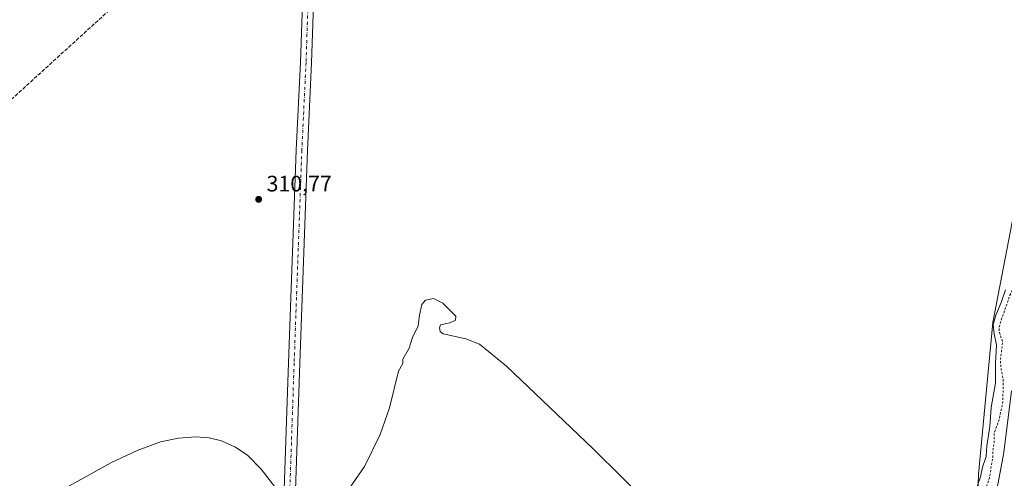
# Model space of a CAD drawing. Units: metres. Extents: x 594117 to 597572, y 4705936 to 4708296.
# Drawn here: x 595464 to 595904, y 4706903 to 4707108 of the extents above; entities that cross this region are included whole.
import ezdxf

# ---------------------------------------------------------------- set-up
doc = ezdxf.new("R2010")
doc.units = ezdxf.units.M
doc.header["$MEASUREMENT"] = 0
for name, pattern in [('DGN Style 2', [1.648017, 0.98881, -0.659207]), ('DGN Style 3', [2.307223, 1.648017, -0.659207]), ('DGN Style 4', [2.638475, 1.318413, -0.659207, 0.001648, -0.659207])]:
    doc.linetypes.add(name, pattern=pattern)
for name, color, linetype, lineweight in [('Arbolado forestal CxS', 92, 'Continuous', 0), ('Conducción de agua lineal', 4, 'DGN Style 3', 0), ('Corriente natural Cxs', 4, 'Continuous', 13), ('Cultivos herbáceos CxS', 92, 'Continuous', 0), ('Curva de nivel auxiliar', 30, 'DGN Style 2', 0), ('Curva de nivel normal', 30, 'Continuous', 0), ('Matorral CxS', 135, 'Continuous', 0), ('Pista no pavimentada Cxs', 111, 'Continuous', 0), ('Pista no pavimentada eje', 91, 'DGN Style 4', 0), ('Punto de cota en terreno', 7, 'Continuous', 0), ('Rótulo de punto de cota en terreno', 7, 'Continuous', 0), ('Suelo desnudo CxS', 253, 'Continuous', 0)]:
    doc.layers.add(name, color=color, linetype=linetype, lineweight=lineweight)
doc.styles.add('Style-Arial', font='txt')

# ---------------------------------------------------------------- blocks, each defined once
blk = doc.blocks.new('*U9')
at = {"layer": 'Cultivos herbáceos CxS', "color": 92, "linetype": 'Continuous', "lineweight": 0}
blk.add_polyline3d([(595910.5551, 4707033.7373, 310.2966), (595898.7813, 4706972.7315, 310.4122), (595892.4121, 4706904.9779, 311.0272), (595890.6833, 4706844.3414, 306.2799)], dxfattribs=at)
blk = doc.blocks.new('5PATER')
at = {"layer": 'Arbolado forestal CxS', "linetype": 'Continuous', "lineweight": 0}
h = blk.add_hatch(color=51, dxfattribs=at)
edge = h.paths.add_edge_path()
edge.add_ellipse((0, 0), major_axis=(-0.11, -0.111), ratio=0.999422, start_angle=0, end_angle=360)

msp = doc.modelspace()

# ---------------------------------------------------------------- linework, layer by layer
at = {"layer": 'Conducción de agua lineal', "color": 4, "linetype": 'DGN Style 3', "lineweight": 0}
msp.add_polyline3d([(595925.66, 4707495.64, 313.55), (595441.12, 4707054.88, 311.31)], dxfattribs=at)
at = {"layer": 'Corriente natural Cxs', "color": 4, "linetype": 'Continuous', "lineweight": 13}
msp.add_polyline3d([(595889.03, 4706581.76, 304.65), (595897.43, 4706607.85, 304.1), (595898.01, 4706619.46, 304.2), (595898.39, 4706626.27, 304.16), (595897.72, 4706654.84, 304.7), (595896.55, 4706677.78, 305.06), (595896.96, 4706684.2, 304.98), (595894.37, 4706718.9, 305.36), (595894.14, 4706744.41, 305.19), (595891.53, 4706753.94, 306.04), (595889.94, 4706757.65, 307.39), (595890.73, 4706768.49, 305.81), (595888.35, 4706779.34, 305.74), (595884.65, 4706790.45, 307.13), (595884.12, 4706801.57, 307.64), (595888.09, 4706814.27, 306.41), (595891.26, 4706820.62, 305.15), (595891.79, 4706829.35, 305.33), (595891.53, 4706842.58, 305.7), (595892.32, 4706858.19, 306.51), (595893.91, 4706870.89, 308.79), (595898.54, 4706886.8, 305.03), (595903.77, 4706914.64, 304.86), (595907.22, 4706942.12, 304.04)], dxfattribs=at)
msp.add_polyline3d([(595889.03, 4706581.76, 304.65), (595897.43, 4706607.85, 304.1), (595898.01, 4706619.46, 304.2), (595898.39, 4706626.27, 304.16), (595897.72, 4706654.84, 304.7), (595896.55, 4706677.78, 305.06), (595896.96, 4706684.2, 304.98), (595894.37, 4706718.9, 305.36), (595894.14, 4706744.41, 305.19), (595891.53, 4706753.94, 306.04), (595889.94, 4706757.65, 307.39), (595890.73, 4706768.49, 305.81), (595888.35, 4706779.34, 305.74), (595884.65, 4706790.45, 307.13), (595884.12, 4706801.57, 307.64), (595888.09, 4706814.27, 306.41), (595891.26, 4706820.62, 305.15), (595891.79, 4706829.35, 305.33), (595891.53, 4706842.58, 305.7), (595892.32, 4706858.19, 306.51), (595893.91, 4706870.89, 308.79), (595898.54, 4706886.8, 305.03), (595903.77, 4706914.64, 304.86), (595907.22, 4706942.12, 304.04)], dxfattribs=at)
at = {"layer": 'Cultivos herbáceos CxS', "color": 92, "linetype": 'Continuous', "lineweight": 0}
msp.add_polyline3d([(595910.56, 4707033.74, 310.3), (595898.78, 4706972.73, 310.41), (595892.41, 4706904.98, 311.03), (595890.68, 4706844.34, 306.28), (595891.58, 4706843.53, 305.58)], dxfattribs=at)
at = {"layer": 'Curva de nivel auxiliar', "color": 30, "linetype": 'DGN Style 2', "lineweight": 0, "elevation": 307.5, "flags": 128}
msp.add_lwpolyline([(595526.2, 4705954.59), (595526.48, 4705958.85), (595526.04, 4705963.66), (595526.31, 4705966.86), (595526.16, 4705969.81), (595526.66, 4705973.42), (595527.09, 4705981.14), (595526.56, 4705988.25), (595527.92, 4705999.33), (595527.64, 4706001.22), (595526.22, 4706004.71), (595526.08, 4706007.09), (595527.66, 4706012.71), (595528.01, 4706021.14), (595529.47, 4706028.74), (595532.33, 4706035.91), (595534.03, 4706041.88), (595534.72, 4706049.37), (595537.96, 4706056.25), (595538.38, 4706061.46), (595540.09, 4706067.61), (595540.29, 4706071.68), (595541.67, 4706077.67), (595542.97, 4706090.18), (595543.88, 4706093.29), (595546.11, 4706098.3), (595548.11, 4706110.74), (595549.87, 4706117.3), (595550.83, 4706122.49), (595550.98, 4706127.28), (595550.74, 4706130.01), (595550.2, 4706134.68), (595553.14, 4706146.18), (595553.46, 4706150.81), (595553, 4706152.25), (595549.46, 4706156.45), (595549.06, 4706157.92), (595549.23, 4706158.89), (595550.69, 4706160.42), (595556.12, 4706162.47), (595557.38, 4706163.71), (595558.25, 4706165.39), (595559.45, 4706169.41), (595559.95, 4706176.14), (595561.56, 4706181.48), (595562, 4706184.89), (595563.91, 4706192.06), (595565.42, 4706201.57), (595566.49, 4706204.71), (595568.91, 4706207.91), (595577.48, 4706217.57), (595589.48, 4706228.02), (595590.91, 4706229.46), (595591.93, 4706231.02), (595592.39, 4706232.65), (595592.43, 4706234.35), (595589.82, 4706241.17), (595589.76, 4706242.81), (595590.12, 4706243.71), (595590.92, 4706244.44), (595592.53, 4706245.09), (595595.84, 4706245.08), (595600.48, 4706246.47), (595606.35, 4706246.57), (595613.74, 4706246.18), (595616.95, 4706246.62), (595626.6, 4706250.58), (595635.16, 4706254.8), (595642.26, 4706259.87), (595644.06, 4706261.87), (595645.84, 4706264.7), (595646.45, 4706266.52), (595646.59, 4706269), (595645.65, 4706277.14), (595646.94, 4706284.81), (595654.86, 4706302.37), (595657.83, 4706311.7), (595661.36, 4706318.6), (595664.27, 4706326.31), (595665.88, 4706333.99), (595666.95, 4706335.68), (595670.97, 4706340.37), (595671.99, 4706342.07), (595673.05, 4706347.14), (595675.48, 4706354.77), (595675.61, 4706362.84), (595678.52, 4706374.12), (595680.1, 4706377.83), (595683.96, 4706381.96), (595685.31, 4706384.18), (595685.78, 4706385.96), (595685.93, 4706389.68), (595688.2, 4706397), (595688.98, 4706398.72), (595691.28, 4706401.79), (595692.08, 4706403.47), (595693.16, 4706413.14), (595692.69, 4706416.39), (595691.41, 4706418.61), (595688.74, 4706420.56), (595683.94, 4706423.12), (595681.42, 4706423.81), (595676.72, 4706423.69), (595674.06, 4706424.08), (595668.37, 4706425.64), (595658.77, 4706428.87), (595652.35, 4706430.46), (595651.02, 4706431.46), (595650.3, 4706432.88), (595650.33, 4706437.2), (595649.93, 4706438.92), (595648.92, 4706440.38), (595646.62, 4706442.56), (595642.46, 4706445.21), (595626.84, 4706451.56), (595619.76, 4706455.92), (595615.77, 4706460.42), (595612.26, 4706463.08), (595609.82, 4706468.58), (595607.98, 4706471.23), (595606.16, 4706473.09), (595601.63, 4706476.19), (595598.12, 4706479.07), (595593.1, 4706481.2), (595589.49, 4706483.7), (595586.91, 4706486.07), (595583.64, 4706490.3), (595579.41, 4706494.19), (595576.78, 4706495.41), (595573.55, 4706496.11), (595569.03, 4706500.04), (595566.67, 4706500.68), (595563.23, 4706500.99), (595562.22, 4706501.46), (595562.14, 4706502.43), (595562.64, 4706503.33), (595566.41, 4706507.32), (595567.03, 4706508.82), (595567.03, 4706509.69), (595566.43, 4706510.36), (595565.36, 4706510.43), (595560.96, 4706507.86), (595559.34, 4706507.61), (595558.24, 4706508.09), (595557.74, 4706509.44), (595557.6, 4706512.59), (595558.63, 4706515.77), (595560.08, 4706517.84), (595561.67, 4706518.69), (595566.3, 4706520.24), (595568.05, 4706520.07), (595569.77, 4706519.44), (595571.8, 4706517.97), (595573.78, 4706515.36), (595574.62, 4706513.61), (595576.14, 4706508.79), (595577.51, 4706506.89), (595580.43, 4706504.3), (595584.06, 4706502.15), (595586.15, 4706500.49), (595590.58, 4706495.78), (595595.77, 4706492.23), (595605.66, 4706487.68), (595608.61, 4706485.89), (595611.84, 4706485.48), (595616.78, 4706483.75), (595623.95, 4706483.68), (595626.58, 4706482.54), (595628.61, 4706480.72), (595631.31, 4706476.59), (595633.63, 4706473.75), (595635.92, 4706468.53), (595640, 4706463.67), (595645.75, 4706459.22), (595650.07, 4706457.22), (595661.07, 4706451.11), (595668.26, 4706445.15), (595673.41, 4706439.96), (595676.45, 4706437.97), (595681.6, 4706435.81), (595688.76, 4706433.73), (595698.21, 4706432.34), (595699.9, 4706432.35), (595701.58, 4706433.12), (595703.57, 4706434.83), (595704.75, 4706436.42), (595707.76, 4706442.27), (595711.42, 4706445.38), (595713.54, 4706447.61), (595714.16, 4706447.69), (595714.22, 4706446.63), (595713.7, 4706445.01), (595709.57, 4706436.56), (595707.51, 4706429.15), (595707.43, 4706424.79), (595708.87, 4706421.05), (595709.12, 4706418.91), (595707.9, 4706413.93), (595707.47, 4706409.96), (595705.89, 4706402.54), (595703.59, 4706395.05), (595701.3, 4706384.28), (595700.13, 4706382.08), (595696.55, 4706378.12), (595695.65, 4706376.5), (595693.62, 4706367.1), (595691.61, 4706361.15), (595690.85, 4706357.16), (595688.66, 4706352.31), (595688.41, 4706343.24), (595684.61, 4706328), (595684.19, 4706323.71), (595682.97, 4706319), (595681.49, 4706310.77), (595679, 4706303.01), (595678.68, 4706297.61), (595678.07, 4706293.7), (595676.37, 4706288.78), (595673.13, 4706283.88), (595672.24, 4706281.75), (595672.57, 4706279.21), (595673.27, 4706277.89), (595674.48, 4706277.2), (595675.68, 4706277.07), (595678.82, 4706277.79), (595680.99, 4706279.13), (595687.37, 4706284.52), (595696.06, 4706290), (595706.28, 4706294.03), (595711.28, 4706294.27), (595713.08, 4706294.76), (595719.58, 4706298.23), (595723.07, 4706300.59), (595729.25, 4706303.57), (595735.83, 4706307.81), (595740.95, 4706312.22), (595747.76, 4706316.46), (595753.71, 4706320.79), (595756.87, 4706323.4), (595758.75, 4706325.59), (595763.47, 4706331.25), (595766.61, 4706336.26), (595770.75, 4706340.19), (595774.22, 4706344.25), (595778, 4706347.71), (595779.5, 4706349.55), (595782.28, 4706354.53), (595789, 4706364.29), (595791.85, 4706371.56), (595798.12, 4706382.27), (595801.18, 4706389.35), (595802.48, 4706393.73), (595805.59, 4706398.5), (595807.13, 4706403.28), (595811.68, 4706414.57), (595816.42, 4706422.99), (595817.52, 4706428.41), (595819.94, 4706433.49), (595821.19, 4706439.5), (595827.7, 4706453.86), (595831.43, 4706466.96), (595833.28, 4706469.82), (595837.51, 4706473.65), (595839.09, 4706476.11), (595839.49, 4706478.69), (595838.54, 4706485.28), (595838.96, 4706487.16), (595842.95, 4706493.61), (595847.23, 4706498.21), (595847.93, 4706502.94), (595848.89, 4706505.16), (595853.6, 4706510.4), (595854.2, 4706515.94), (595859.5, 4706525.44), (595861.86, 4706535.51), (595866.19, 4706542.2), (595867.61, 4706549.76), (595869.41, 4706555.01), (595871.51, 4706558.29), (595875.18, 4706561.76), (595876.08, 4706563.18), (595876.24, 4706564.35), (595875.66, 4706568.65), (595875.71, 4706570.62), (595878.27, 4706582.95), (595881.17, 4706591.37), (595883.97, 4706596.77), (595886.34, 4706600.41), (595887.75, 4706603.91), (595887.91, 4706605.52), (595887.5, 4706611.8), (595887.75, 4706614.42), (595889.11, 4706618.76), (595891.5, 4706623.58), (595891.87, 4706624.98), (595891.69, 4706626.47), (595890.23, 4706629.94), (595890.08, 4706634.48), (595889.42, 4706638.63), (595890.38, 4706640.95), (595893.49, 4706644.47), (595894.07, 4706646.28), (595894.42, 4706651.03), (595894.27, 4706658.63), (595894.51, 4706662.94), (595893.73, 4706668.25), (595891.15, 4706674.24), (595889.82, 4706678.16), (595889.46, 4706680.63), (595890.12, 4706685.96), (595892.06, 4706694.15), (595892.07, 4706701.86), (595892.96, 4706709.99), (595892.51, 4706713.99), (595892.49, 4706719.88), (595891.01, 4706726.24), (595890.74, 4706736.43), (595889.39, 4706742.16), (595889.41, 4706745.7), (595887.89, 4706767.15), (595882.22, 4706786.36), (595881.42, 4706792.37), (595881.82, 4706801.99), (595882.62, 4706809), (595885.22, 4706817.81), (595887.23, 4706831.83), (595889.18, 4706850.97), (595888.95, 4706853.17), (595889.29, 4706855.3), (595891.23, 4706859.78), (595891.99, 4706862.33), (595894.3, 4706879.62), (595896, 4706884.47), (595895.84, 4706886.95), (595894.52, 4706892.71), (595894.52, 4706894.64), (595897.45, 4706903.77), (595898.77, 4706912.52), (595898.92, 4706916.2), (595899.45, 4706919.31), (595899.4, 4706923.1), (595901.69, 4706929.53), (595903.31, 4706937.3), (595903.5, 4706947.25), (595902.58, 4706951.53), (595902.2, 4706955.88), (595903.23, 4706963.99), (595901.76, 4706968.19), (595901.59, 4706969.99), (595902.38, 4706973.18), (595906.5, 4706984.88), (595908.96, 4706990.23), (595912.12, 4706995.82), (595913.74, 4707002.51), (595915.57, 4707006.11), (595915.48, 4707011.39), (595916.69, 4707022.65), (595918.16, 4707031.23), (595917.92, 4707037.09), (595918.22, 4707038.94), (595919.18, 4707041.22), (595922.32, 4707045.33), (595923.65, 4707047.97), (595924.49, 4707051.7), (595925.15, 4707059.1), (595925.95, 4707061.26), (595928.01, 4707065.02), (595930.19, 4707075.34), (595938.27, 4707088.79), (595939.42, 4707091.21), (595941.67, 4707097.53), (595942.15, 4707102.56), (595942.63, 4707104.2), (595945.97, 4707110.26), (595948.54, 4707113.9), (595951.78, 4707116.81), (595954.32, 4707118.38), (595955.04, 4707119.61), (595955.04, 4707119.62), (595955.05, 4707119.63), (595970.69, 4707145.01), (595970.74, 4707145.08), (595970.8, 4707145.15), (595977.98, 4707153.15), (595978.7, 4707154.61), (595980.12, 4707156.74), (595982.16, 4707158.35), (595983, 4707158.74), (595990.44, 4707167.02), (595990.45, 4707167.04), (596004.33, 4707181.81), (596004.37, 4707181.84), (596004.39, 4707181.86), (596011.78, 4707188.59), (596011.8, 4707188.61), (596023.87, 4707198.87), (596025.15, 4707202.29), (596026.92, 4707205.09), (596031.38, 4707209.39), (596034.18, 4707212.88), (596035.95, 4707214.58), (596042.8, 4707218.27), (596044.05, 4707219.68), (596047.16, 4707224.56), (596049.66, 4707227.42), (596059.05, 4707234.2), (596065.81, 4707240.92), (596067.42, 4707241.91), (596069.79, 4707242.74), (596075.3, 4707243.36), (596077.14, 4707243.84), (596086.13, 4707247.92), (596091.77, 4707248.55), (596097.1, 4707252.14), (596099.24, 4707253.17), (596100.4, 4707253.32), (596106.07, 4707252.86), (596112.74, 4707254.05), (596119.8, 4707257.31), (596133.3, 4707260.33), (596139.29, 4707262.78), (596143.82, 4707264.16), (596148.03, 4707266.11), (596155.68, 4707267.82), (596163.33, 4707272.01), (596165.75, 4707273), (596171.38, 4707274.32), (596179.07, 4707275.28), (596181.38, 4707276.07), (596185.24, 4707278.01), (596191.51, 4707279.75), (596195.78, 4707283.42), (596197.48, 4707284.16), (596202.84, 4707284.67), (596210.28, 4707284.58), (596223.71, 4707289.73), (596228.85, 4707291.04), (596233.21, 4707291.46), (596237.65, 4707290.95), (596243.79, 4707290.74), (596249.59, 4707291.16), (596256.57, 4707290.21), (596262.75, 4707290.45), (596271.95, 4707289.22), (596274.55, 4707289.3), (596280.17, 4707290.41), (596282.74, 4707290.51), (596286.16, 4707290.15), (596293.5, 4707288.72), (596304.24, 4707288.52), (596309.26, 4707287.43), (596312.47, 4707287.11), (596324.71, 4707287.86), (596332.23, 4707286.84), (596346.41, 4707287.13), (596351.93, 4707286.67), (596359.59, 4707285.47), (596367.38, 4707286.52), (596370.05, 4707286.57), (596373.29, 4707286.05), (596377.92, 4707284.12), (596384, 4707283.78), (596388.09, 4707281.5), (596390.58, 4707280.55), (596400.7, 4707279.18), (596410.49, 4707279.13), (596425.34, 4707278.54), (596431.31, 4707278.84), (596441.84, 4707281.69), (596446.19, 4707284), (596451.1, 4707285.91), (596456.23, 4707288.98), (596458.13, 4707290.75), (596461.32, 4707295.86), (596463.51, 4707298.33), (596466.18, 4707300.26), (596471.67, 4707302.82), (596473.89, 4707304.21), (596479.47, 4707311.59), (596485.39, 4707315.69), (596486.73, 4707317.7), (596487.61, 4707320.72), (596487.71, 4707325.95), (596489.02, 4707332.49), (596489.34, 4707341.25), (596490.31, 4707347.06), (596490.46, 4707351.31), (596491, 4707353.08), (596491.86, 4707354.71), (596491.91, 4707355.54), (596491.38, 4707368.44), (596490.84, 4707372.91), (596490.85, 4707373.98), (596490.2, 4707379.72), (596481.01, 4707436.25), (596476.78, 4707455.49), (596474.38, 4707465.27), (596472.2, 4707470.07), (596471.62, 4707475.9), (596469.08, 4707482.36), (596467.34, 4707489.04), (596464.62, 4707496.09), (596462.92, 4707503.97), (596460.3, 4707508.1), (596458.28, 4707512.01), (596456.21, 4707514.91), (596455.53, 4707519.95), (596454.35, 4707523.41), (596450.13, 4707530.17), (596449.39, 4707537.2), (596446.66, 4707546.05), (596445.57, 4707550.7), (596443.41, 4707555.75), (596441.54, 4707561.66), (596436.5, 4707574.37), (596435.39, 4707579.24), (596432.81, 4707586.07), (596429.6, 4707598.76), (596427.32, 4707604.25), (596424.51, 4707613.62), (596422.66, 4707622.83), (596418.41, 4707630.89), (596416.03, 4707638.73), (596414.68, 4707645.3), (596412.91, 4707651.91), (596410.15, 4707658.02), (596408.73, 4707663.02), (596406.05, 4707670.22), (596404.66, 4707680.67), (596400.98, 4707694.22), (596400.43, 4707700.26), (596399.27, 4707706.07), (596398.54, 4707712.1), (596394.05, 4707731.05), (596391.7, 4707736.76), (596391.24, 4707744.41), (596392.04, 4707749.25), (596392, 4707751.09), (596385.33, 4707771.85), (596385.42, 4707773.34), (596384.2, 4707777.91), (596384.19, 4707777.96), (596376.65, 4707813.26), (596371.26, 4707832.45), (596366.9, 4707843.94), (596357.07, 4707861.91)], dxfattribs=at)
at = {"layer": 'Curva de nivel normal', "color": 30, "linetype": 'Continuous', "lineweight": 0, "elevation": 310, "flags": 128}
for points in [[(595890.82, 4706896.45), (595893.35, 4706903.71), (595894.21, 4706908.07), (595895.84, 4706912.84), (595896.09, 4706917.59), (595897.48, 4706926.18), (595898.15, 4706934.78), (595900.09, 4706945.58), (595900.08, 4706954.58), (595900.47, 4706962.58), (595899.48, 4706967.59), (595899.05, 4706971.62), (595900.1, 4706975.92), (595902.58, 4706981.58), (595904.46, 4706987.25)], [(595605.7, 4706890.54), (595618.06, 4706908.41), (595625.11, 4706922.72), (595629.17, 4706934.63), (595633.26, 4706950.91), (595635.16, 4706954.31), (595635.2, 4706956.35), (595638.02, 4706961.25), (595639.44, 4706965.91), (595642.03, 4706971.25), (595642.64, 4706975.91), (595643.73, 4706980.76), (595645.28, 4706982.71), (595648.82, 4706983.46), (595653.13, 4706981.36), (595658.8, 4706975.54), (595658.75, 4706973.76), (595656.17, 4706972.51), (595651.96, 4706971.59), (595651.52, 4706970.33), (595651.8, 4706968.58), (595653.19, 4706967.67), (595663.29, 4706965.44), (595669.42, 4706962.95), (595681.45, 4706953.18), (595720.11, 4706916.45), (595746.56, 4706890.28)], [(595480.56, 4706896.54), (595504.75, 4706909.95), (595516.4, 4706915.53), (595526.89, 4706919.31), (595535, 4706921.09), (595542.75, 4706921.63), (595548.61, 4706921.13), (595554.09, 4706919.8), (595560.34, 4706917.04), (595565.9, 4706913.21), (595571.92, 4706907.24), (595587.64, 4706886.79)]]:
    msp.add_lwpolyline(points, dxfattribs=at)
at = {"layer": 'Matorral CxS', "color": 135, "linetype": 'Continuous', "lineweight": 0}
for points in [[(595907.22, 4706942.12, 304.04), (595903.77, 4706914.64, 304.86), (595898.54, 4706886.8, 305.03), (595893.91, 4706870.89, 308.79), (595892.32, 4706858.19, 306.51), (595891.58, 4706843.53, 305.58), (595890.68, 4706844.34, 306.28), (595892.41, 4706904.98, 311.03), (595898.78, 4706972.73, 310.41), (595910.56, 4707033.74, 310.3)], [(595910.56, 4707033.74, 310.3), (595898.78, 4706972.73, 310.41), (595892.41, 4706904.98, 311.03), (595890.68, 4706844.34, 306.28), (595891.58, 4706843.53, 305.58)], [(595907.22, 4706942.12, 304.04), (595903.77, 4706914.64, 304.86), (595898.54, 4706886.8, 305.03), (595893.91, 4706870.89, 308.79), (595892.32, 4706858.19, 306.51), (595891.58, 4706843.53, 305.58)]]:
    msp.add_polyline3d(points, dxfattribs=at)
at = {"layer": 'Pista no pavimentada Cxs', "color": 111, "linetype": 'Continuous', "lineweight": 0}
for points in [[(595572.18, 4706847.66, 311.01), (595574.7, 4706848.85, 310.86), (595577.04, 4706850.87, 310.73), (595579.06, 4706858.06, 310.39), (595580.78, 4706866.3, 310.31), (595581.75, 4706885.12, 310.45), (595584.13, 4706954.69, 311.2), (595587.57, 4707049.69, 311.27), (595589.42, 4707088.85, 311.22), (595592.86, 4707189.13, 311.37), (595595.78, 4707246.29, 311.27), (595598.42, 4707300.79, 311.41), (595602.13, 4707389.68, 311.48), (595604.51, 4707441.79, 311.63), (595606.09, 4707496.01, 312.21), (595606.11, 4707496.21, 312.22), (595610.6, 4707537.74, 312.42), (595611.76, 4707549.19, 312.55)], [(595622.94, 4707538.83, 312.39), (595621.17, 4707538.42, 312.44), (595619.23, 4707537.51, 312.49), (595616.39, 4707533, 312.58), (595614.45, 4707526.85, 312.4), (595611.09, 4707495.77, 312.14), (595609.5, 4707441.6, 311.59), (595607.12, 4707389.47, 311.44), (595603.42, 4707300.56, 311.4), (595600.77, 4707246.05, 311.22), (595597.86, 4707188.91, 311.35), (595594.42, 4707088.64, 311.22), (595592.57, 4707049.48, 311.25), (595589.13, 4706954.51, 311.12), (595586.75, 4706884.91, 310.4), (595585.76, 4706865.86, 310.29)], [(595597.86, 4707188.91, 311.35), (595594.42, 4707088.64, 311.22), (595592.57, 4707049.48, 311.25), (595589.13, 4706954.51, 311.12), (595586.75, 4706884.91, 310.4), (595585.76, 4706865.86, 310.29), (595585.37, 4706858.31, 310.55), (595585.29, 4706855.91, 310.54), (595585.04, 4706849.17, 310.48), (595586.66, 4706843.68, 310.85), (595587.94, 4706841.48, 311.06), (595581.37, 4706844.67, 311.08), (595581.14, 4706844.76, 311.08), (595581.05, 4706844.79, 311.08), (595572.18, 4706847.66, 311.01), (595574.7, 4706848.85, 310.86), (595577.04, 4706850.87, 310.73), (595579.06, 4706858.06, 310.39), (595580.78, 4706866.3, 310.31), (595581.75, 4706885.12, 310.45), (595584.13, 4706954.69, 311.2), (595587.57, 4707049.69, 311.27), (595589.42, 4707088.85, 311.22), (595592.86, 4707189.13, 311.37)]]:
    msp.add_polyline3d(points, dxfattribs=at)
at = {"layer": 'Pista no pavimentada eje', "color": 91, "linetype": 'DGN Style 4', "lineweight": 0}
msp.add_polyline3d([(595614.41, 4707550.59, 312.68), (595613.09, 4707537.48, 312.58), (595608.59, 4707495.94, 312.25), (595607, 4707441.7, 311.71), (595604.62, 4707389.57, 311.47), (595600.92, 4707300.67, 311.43), (595598.27, 4707246.17, 311.33), (595595.36, 4707189.02, 311.38), (595591.92, 4707088.74, 311.32), (595590.07, 4707049.58, 311.27), (595586.63, 4706954.6, 311.27), (595584.25, 4706885.01, 310.47), (595583.04, 4706861.55, 310.5)], dxfattribs=at)
at = {"layer": 'Suelo desnudo CxS', "color": 253, "linetype": 'Continuous', "lineweight": 0}
for points in [[(595907.22, 4706942.12, 304.04), (595903.77, 4706914.64, 304.86), (595898.54, 4706886.8, 305.03), (595893.91, 4706870.89, 308.79), (595892.32, 4706858.19, 306.51), (595891.58, 4706843.53, 305.58)], [(595898.54, 4706886.8, 305.03), (595903.77, 4706914.64, 304.86), (595907.22, 4706942.12, 304.04)]]:
    msp.add_polyline3d(points, dxfattribs=at)

# ---------------------------------------------------------------- block references
at = {"layer": 'Cultivos herbáceos CxS', "color": 92, "linetype": 'Continuous', "lineweight": 0}
msp.add_blockref('*U9', (0, 0), dxfattribs=at)
at = {"layer": 'Punto de cota en terreno', "color": 7, "linetype": 'Continuous', "lineweight": 0, "xscale": 10, "yscale": 10, "zscale": 10}
msp.add_blockref('5PATER', (595570.77, 4707027.65, 310.77), dxfattribs=at)

# ---------------------------------------------------------------- texts
at = {"layer": 'Rótulo de punto de cota en terreno', "color": 7, "linetype": 'Continuous', "lineweight": 0, "style": 'Style-Arial'}
msp.add_text('310,77', height=7, dxfattribs=at).set_placement((595574.3, 4707031.18))

doc.saveas('drawing.dxf')
